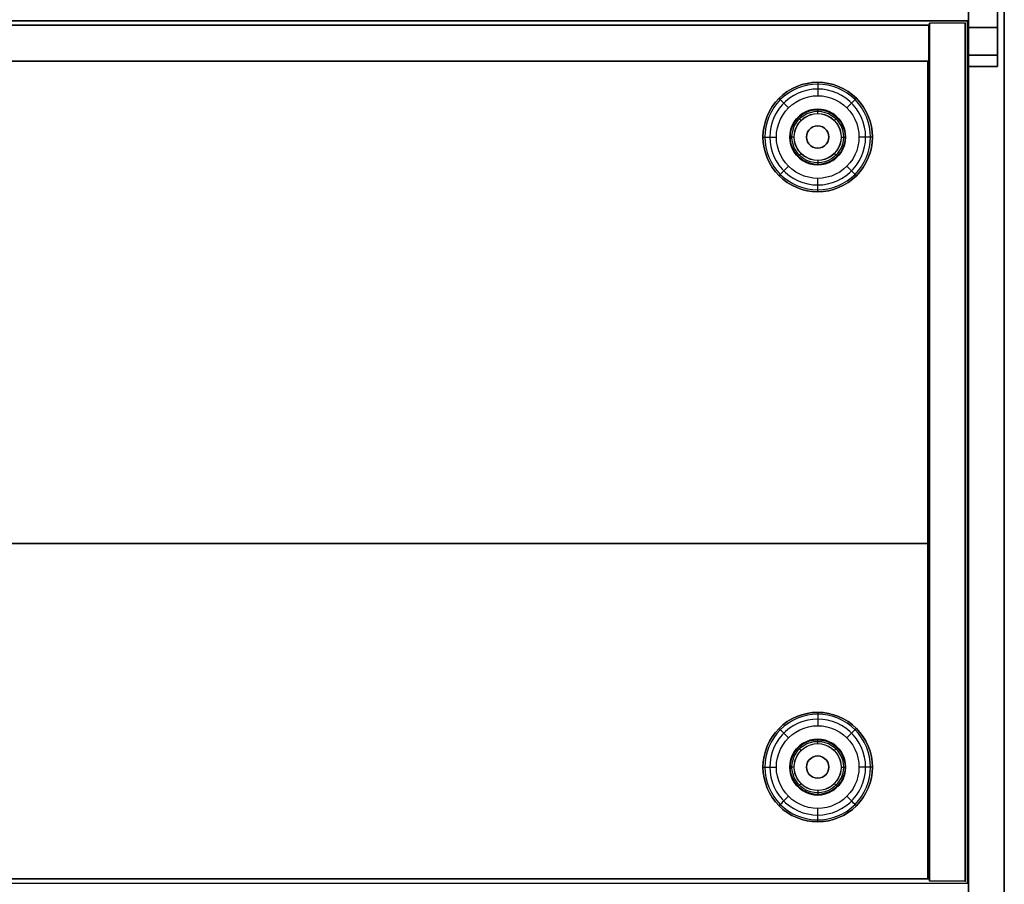
# Model space of a CAD drawing. Units: millimetres. Extents: x -4083 to 33594, y -5254 to 13406.
# Drawn here: x 10864 to 11305, y 6372 to 6759 of the extents above; entities that cross this region are included whole.
import ezdxf

# ---------------------------------------------------------------- set-up
doc = ezdxf.new("R2010")
doc.units = ezdxf.units.MM
doc.layers.add('AS_Standard_moobel', color=7, linetype='Continuous')

# ---------------------------------------------------------------- blocks, each defined once
blk = doc.blocks.new('EN-LA2-0-flat-3')
at = {"layer": 'AS_Standard_moobel', "flags": 128}
blk.add_lwpolyline([(-1.14, 1.03), (-1.14, -384.95), (-1.14, 1.03), (1697.06, 1.03)], close=True, dxfattribs=at)
for points in [[(1697.06, 1.03), (1697.06, -384.95), (1697.06, 1.03), (1697.23, 1.03)], [(-1.14, -384.95), (1697.06, -384.95)], [(-0.98, -384.95), (-1.14, -384.95), (1697.06, -384.95), (1697.23, -384.95)]]:
    blk.add_lwpolyline(points, dxfattribs=at)
at = {"layer": 'AS_Standard_moobel', "extrusion": (1, 2.61076e-16, -2.18412e-16)}
blk.add_point((1696, 0), dxfattribs=at)
at = {"layer": 'AS_Standard_moobel', "extrusion": (1, 1.83013e-16, -2.18412e-16)}
blk.add_point((1696, -384), dxfattribs=at)
blk = doc.blocks.new('EN-FS2-A-flat-5')
at = {"color": 255, "flags": 128}
for points in [[(-0.01, 210.51), (-0.01, -210.47), (15.97, -210.47), (15.97, 210.51)], [(0.07, 210.51), (-0.01, 210.51), (15.97, 210.51), (16.05, 210.51)], [(-0.01, -210.47), (0.07, -210.47)], [(15.97, -210.47), (16.05, -210.47)]]:
    blk.add_lwpolyline(points, dxfattribs=at)
for points in [[(-0.01, -210.47), (-0.01, 210.51), (15.97, 210.51), (15.97, -210.47), (-0.01, -210.47)], [(-0.01, 207.52), (-0.01, 206.64), (-0.01, 204.15), (-0.01, 200.28), (-0.01, 195.41), (-0.01, 190.01), (-0.01, 184.61), (-0.01, 179.74), (-0.01, 175.87), (-0.01, 173.38), (-0.01, 175.87), (-0.01, 179.74), (-0.01, 184.61), (-0.01, 190.01), (-0.01, 195.41), (-0.01, 200.28), (-0.01, 204.15), (-0.01, 206.64), (-0.01, 207.52), (-0.01, 206.64), (-0.01, 204.15), (-0.01, 200.28), (-0.01, 195.41), (-0.01, 190.01), (-0.01, 184.61), (-0.01, 179.74), (-0.01, 175.87), (-0.01, 173.38), (-0.01, 172.5), (-0.01, 173.38), (-0.01, 175.87), (-0.01, 179.74), (-0.01, 184.61), (-0.01, 190.01), (-0.01, 195.41), (-0.01, 200.28), (-0.01, 204.15), (-0.01, 206.64)], [(12.98, 207.52), (-0.01, 207.52)], [(12.98, 207.52), (12.98, 206.64), (12.98, 204.15), (12.98, 200.28), (12.98, 195.41), (12.98, 190.01), (12.98, 184.61), (12.98, 179.74), (12.98, 175.87), (12.98, 173.38), (12.98, 175.87), (12.98, 179.74), (12.98, 184.61), (12.98, 190.01), (12.98, 195.41), (12.98, 200.28), (12.98, 204.15), (12.98, 206.64)], [(12.98, 172.5), (12.98, 173.38), (12.98, 175.87), (12.98, 179.74), (12.98, 184.61), (12.98, 190.01), (12.98, 195.41), (12.98, 200.28), (12.98, 204.15), (12.98, 206.64), (12.98, 207.52), (12.98, 206.64), (12.98, 204.15), (12.98, 200.28), (12.98, 195.41), (12.98, 190.01), (12.98, 184.61), (12.98, 179.74), (12.98, 175.87), (12.98, 173.38)], [(12.98, 202.39), (-0.01, 202.39)], [(12.98, 202.39), (-0.01, 202.39)], [(12.98, 190.01), (-0.01, 190.01)], [(12.98, 190.01), (-0.01, 190.01)], [(12.98, 177.63), (-0.01, 177.63)], [(12.98, 177.63), (-0.01, 177.63)], [(12.98, 172.5), (-0.01, 172.5)]]:
    blk.add_lwpolyline(points, close=True, dxfattribs=at)
at = {"layer": 'AS_Standard_moobel'}
blk.add_point((0, 0), dxfattribs=at)
blk = doc.blocks.new('EN-KO2-flat-4')
at = {"layer": 'AS_Standard_moobel'}
for p, q in [((424, 192), (408, 192)), ((408, -192), (408, 192)), ((408, 192), (408, -192)), ((408, -192), (408, 192)), ((408, 192), (408, 192)), ((424, 192), (408, 192)), ((408, 192), (408, 192)), ((424, 192), (408, 192)), ((408, 192), (408, -192)), ((424, 192), (408, 192)), ((424, -192), (424, 192)), ((424, 192), (424, 192)), ((424, 192), (424, -192)), ((424, 192), (424, -192)), ((424, 192), (424, 192)), ((424, -192), (424, 192)), ((424, -192), (408, -192)), ((408, -192), (408, -192)), ((424, -192), (408, -192)), ((408, -192), (408, -192)), ((424, -192), (408, -192)), ((424, -192), (408, -192)), ((424, -192), (424, -192)), ((424, -192), (424, -192))]:
    blk.add_line(p, q, dxfattribs=at)
at = {"layer": 'AS_Standard_moobel', "flags": 128}
for points in [[(-407.83, 191.04), (407.79, 191.04), (407.79, 175), (-407.83, 175), (-407.83, 191.04)], [(407.79, 175), (-407.83, 175), (-407.83, 191.04), (407.79, 191.04)], [(-407.33, 175.02), (-407.33, -190.99), (-407.33, 175.02), (407.29, 175.02)], [(407.79, -190.98), (407.79, -40.98), (-407.83, -40.98), (-407.83, -190.98), (407.79, -190.98)], [(407.79, -40.98), (407.79, -190.98), (-407.83, -190.98), (-407.83, -40.98)], [(407.79, -190.97), (-407.83, -190.97)]]:
    blk.add_lwpolyline(points, close=True, dxfattribs=at)
for points in [[(-407.83, 191.01), (-407.83, -190.97), (-407.83, 191.01), (407.79, 191.01)], [(407.87, 191.01), (407.79, 191.01), (-407.83, 191.01), (-407.75, 191.01)], [(407.79, 191.04), (407.87, 191.04)], [(407.87, -190.97), (407.79, -190.97), (407.79, 191.01), (407.79, -190.97)], [(407.29, 175.02), (407.29, -190.99), (407.29, 175.02), (407.37, 175.02)], [(407.79, 175), (407.87, 175)], [(407.79, -40.98), (407.87, -40.98)], [(-407.33, -190.99), (407.29, -190.99)], [(-407.25, -190.99), (-407.33, -190.99), (407.29, -190.99), (407.37, -190.99)], [(407.79, -190.98), (407.87, -190.98)]]:
    blk.add_lwpolyline(points, dxfattribs=at)
at = {"layer": 'AS_Standard_moobel', "color": 250, "flags": 128}
for points in [[(333.51, 141), (333.63, 143.4), (333.98, 145.78), (334.56, 148.11), (335.37, 150.38), (336.4, 152.55), (337.63, 154.61), (339.07, 156.54), (340.68, 158.32), (342.46, 159.94), (344.39, 161.37), (346.45, 162.61), (348.62, 163.64), (350.89, 164.44), (353.22, 165.03), (355.6, 165.38), (358, 165.5), (360.4, 165.38), (362.78, 165.03), (365.11, 164.44), (367.37, 163.64), (369.54, 162.61), (371.6, 161.37), (373.54, 159.94), (375.32, 158.32), (376.93, 156.54), (378.36, 154.61), (379.6, 152.55), (380.62, 150.38), (381.43, 148.11), (382.02, 145.78), (382.37, 143.4), (382.49, 141), (382.37, 138.6), (382.02, 136.22), (381.43, 133.89), (380.62, 131.63), (379.6, 129.45), (378.36, 127.39), (376.93, 125.46), (375.32, 123.68), (373.54, 122.07), (371.6, 120.63), (369.54, 119.4), (367.37, 118.37), (365.11, 117.56), (362.78, 116.98), (360.4, 116.62), (358, 116.5), (355.6, 116.62), (353.22, 116.98), (350.89, 117.56), (348.62, 118.37), (346.45, 119.4), (344.39, 120.63), (342.46, 122.07), (340.68, 123.68), (339.07, 125.46), (337.63, 127.39), (336.4, 129.45), (335.37, 131.63), (334.56, 133.89), (333.98, 136.22), (333.63, 138.6), (333.51, 141)], [(382.49, 141), (382.37, 143.4), (382.02, 145.78), (381.43, 148.11), (380.62, 150.38), (379.6, 152.55), (378.36, 154.61), (376.93, 156.54), (375.32, 158.32), (373.54, 159.94), (371.6, 161.37), (369.54, 162.61), (367.37, 163.64), (365.11, 164.44), (362.78, 165.03), (360.4, 165.38), (358, 165.5), (355.6, 165.38), (353.22, 165.03), (350.89, 164.44), (348.62, 163.64), (346.45, 162.61), (344.39, 161.37), (342.46, 159.94), (340.68, 158.32), (339.07, 156.54), (337.63, 154.61), (336.4, 152.55), (335.37, 150.38), (334.56, 148.11), (333.98, 145.78), (333.63, 143.4), (333.51, 141), (333.63, 138.6), (333.98, 136.22), (334.56, 133.89), (335.37, 131.63), (336.4, 129.45), (337.63, 127.39), (339.07, 125.46), (340.68, 123.68), (342.46, 122.07), (344.39, 120.63), (346.45, 119.4), (348.62, 118.37), (350.89, 117.56), (353.22, 116.98), (355.6, 116.62), (358, 116.5), (360.4, 116.62), (362.78, 116.98), (365.11, 117.56), (367.37, 118.37), (369.54, 119.4), (371.6, 120.63), (373.54, 122.07), (375.32, 123.68), (376.93, 125.46), (378.36, 127.39), (379.6, 129.45), (380.62, 131.63), (381.43, 133.89), (382.02, 136.22), (382.37, 138.6), (382.49, 141)], [(382.49, 141), (382.37, 143.4), (382.02, 145.78), (381.43, 148.11), (380.62, 150.38), (379.59, 152.55), (378.36, 154.61), (376.93, 156.54), (375.32, 158.32), (373.53, 159.94), (371.6, 161.37), (369.54, 162.61), (367.37, 163.64), (365.11, 164.44), (362.78, 165.03), (360.4, 165.38), (358, 165.5), (355.6, 165.38), (353.22, 165.03), (350.89, 164.44), (348.63, 163.64), (346.45, 162.61), (344.39, 161.37), (342.46, 159.94), (340.68, 158.32), (339.07, 156.54), (337.64, 154.61), (336.4, 152.55), (335.37, 150.38), (334.56, 148.11), (333.98, 145.78), (333.63, 143.4), (333.51, 141), (333.63, 138.6), (333.98, 136.22), (334.56, 133.89), (335.37, 131.63), (336.4, 129.46), (337.64, 127.39), (339.07, 125.46), (340.68, 123.68), (342.46, 122.07), (344.39, 120.63), (346.45, 119.4), (348.63, 118.37), (350.89, 117.56), (353.22, 116.98), (355.6, 116.62), (358, 116.5), (360.4, 116.62), (362.78, 116.98), (365.11, 117.56), (367.37, 118.37), (369.54, 119.4), (371.6, 120.63), (373.53, 122.07), (375.32, 123.68), (376.93, 125.46), (378.36, 127.39), (379.59, 129.46), (380.62, 131.63), (381.43, 133.89), (382.02, 136.22), (382.37, 138.6), (382.49, 141)], [(381.65, 141), (381.53, 143.32), (381.19, 145.62), (380.63, 147.87), (379.85, 150.05), (378.86, 152.16), (377.66, 154.15), (376.28, 156.01), (374.72, 157.73), (373, 159.29), (371.14, 160.68), (369.15, 161.87), (367.05, 162.86), (364.86, 163.64), (362.61, 164.21), (360.31, 164.55), (358, 164.66), (355.68, 164.55), (353.38, 164.21), (351.13, 163.64), (348.95, 162.86), (346.85, 161.87), (344.86, 160.68), (342.99, 159.29), (341.27, 157.73), (339.72, 156.01), (338.33, 154.15), (337.14, 152.16), (336.15, 150.05), (335.37, 147.87), (334.8, 145.62), (334.46, 143.32), (334.35, 141), (334.46, 138.69), (334.8, 136.39), (335.37, 134.14), (336.15, 131.95), (337.14, 129.85), (338.33, 127.86), (339.72, 125.99), (341.27, 124.27), (342.99, 122.71), (344.86, 121.33), (346.85, 120.14), (348.95, 119.14), (351.13, 118.36), (353.38, 117.8), (355.68, 117.46), (358, 117.34), (360.31, 117.46), (362.61, 117.8), (364.86, 118.36), (367.05, 119.14), (369.15, 120.14), (371.14, 121.33), (373, 122.71), (374.72, 124.27), (376.28, 125.99), (377.66, 127.86), (378.86, 129.85), (379.85, 131.95), (380.63, 134.14), (381.19, 136.39), (381.53, 138.69), (381.65, 141)], [(379.46, 141), (379.34, 143.25), (378.99, 145.46), (378.41, 147.64), (377.6, 149.73), (376.58, 151.74), (375.36, 153.62), (373.95, 155.37), (372.36, 156.96), (370.61, 158.37), (368.73, 159.6), (366.72, 160.61), (364.63, 161.42), (362.46, 162), (360.24, 162.35), (358, 162.47), (355.76, 162.35), (353.54, 162), (351.37, 161.42), (349.27, 160.61), (347.27, 159.6), (345.39, 158.37), (343.64, 156.96), (342.05, 155.37), (340.64, 153.62), (339.41, 151.74), (338.39, 149.73), (337.59, 147.64), (337.01, 145.46), (336.66, 143.25), (336.54, 141), (336.66, 138.76), (337.01, 136.54), (337.59, 134.37), (338.39, 132.27), (339.41, 130.27), (340.64, 128.39), (342.05, 126.64), (343.64, 125.05), (345.39, 123.64), (347.27, 122.41), (349.27, 121.39), (351.37, 120.58), (353.54, 120), (355.76, 119.65), (358, 119.54), (360.24, 119.65), (362.46, 120), (364.63, 120.58), (366.72, 121.39), (368.73, 122.41), (370.61, 123.64), (372.36, 125.05), (373.95, 126.64), (375.36, 128.39), (376.58, 130.27), (377.6, 132.27), (378.41, 134.37), (378.99, 136.54), (379.34, 138.76), (379.46, 141)], [(339.51, 141), (339.62, 143.07), (339.97, 145.12), (340.54, 147.11), (341.34, 149.03), (342.34, 150.84), (343.54, 152.53), (344.92, 154.08), (346.47, 155.47), (348.16, 156.67), (349.98, 157.67), (351.89, 158.46), (353.88, 159.04), (355.93, 159.39), (358, 159.5), (360.07, 159.39), (362.11, 159.04), (364.11, 158.46), (366.02, 157.67), (367.84, 156.67), (369.53, 155.47), (371.07, 154.08), (372.46, 152.53), (373.66, 150.84), (374.66, 149.03), (375.45, 147.11), (376.02, 145.12), (376.37, 143.07), (376.49, 141), (376.37, 138.93), (376.02, 136.89), (375.45, 134.89), (374.66, 132.98), (373.66, 131.16), (372.46, 129.47), (371.07, 127.92), (369.53, 126.54), (367.84, 125.34), (366.02, 124.34), (364.11, 123.54), (362.11, 122.97), (360.07, 122.62), (358, 122.5), (355.93, 122.62), (353.88, 122.97), (351.89, 123.54), (349.98, 124.34), (348.16, 125.34), (346.47, 126.54), (344.92, 127.92), (343.54, 129.47), (342.34, 131.16), (341.34, 132.98), (340.54, 134.89), (339.97, 136.89), (339.62, 138.93), (339.51, 141)], [(370.49, 141), (370.36, 142.78), (369.99, 144.52), (369.37, 146.2), (368.51, 147.76), (367.44, 149.19), (366.18, 150.45), (364.75, 151.52), (363.19, 152.37), (361.52, 152.99), (359.78, 153.37), (358, 153.5), (356.22, 153.37), (354.48, 152.99), (352.81, 152.37), (351.24, 151.52), (349.81, 150.45), (348.56, 149.19), (347.49, 147.76), (346.63, 146.2), (346.01, 144.52), (345.63, 142.78), (345.5, 141), (345.63, 139.22), (346.01, 137.48), (346.63, 135.81), (347.49, 134.25), (348.56, 132.81), (349.81, 131.56), (351.24, 130.49), (352.81, 129.63), (354.48, 129.01), (356.22, 128.63), (358, 128.5), (359.78, 128.63), (361.52, 129.01), (363.19, 129.63), (364.75, 130.49), (366.18, 131.56), (367.44, 132.81), (368.51, 134.25), (369.37, 135.81), (369.99, 137.48), (370.36, 139.22), (370.49, 141)], [(345.5, 141), (345.63, 142.78), (346.01, 144.52), (346.63, 146.2), (347.49, 147.76), (348.56, 149.19), (349.81, 150.45), (351.24, 151.52), (352.81, 152.37), (354.48, 152.99), (356.22, 153.37), (358, 153.5), (359.78, 153.37), (361.52, 152.99), (363.19, 152.37), (364.75, 151.52), (366.18, 150.45), (367.44, 149.19), (368.51, 147.76), (369.37, 146.2), (369.99, 144.52), (370.36, 142.78), (370.49, 141), (370.36, 139.22), (369.99, 137.48), (369.37, 135.81), (368.51, 134.25), (367.44, 132.81), (366.18, 131.56), (364.75, 130.49), (363.19, 129.63), (361.52, 129.01), (359.78, 128.63), (358, 128.5), (356.22, 128.63), (354.48, 129.01), (352.81, 129.63), (351.24, 130.49), (349.81, 131.56), (348.56, 132.81), (347.49, 134.25), (346.63, 135.81), (346.01, 137.48), (345.63, 139.22), (345.5, 141)], [(345.76, 141), (345.89, 142.74), (346.26, 144.45), (346.87, 146.08), (347.71, 147.62), (348.75, 149.02), (349.99, 150.25), (351.39, 151.29), (352.92, 152.13), (354.55, 152.74), (356.26, 153.11), (358, 153.24), (359.74, 153.11), (361.44, 152.74), (363.08, 152.13), (364.61, 151.29), (366.01, 150.25), (367.24, 149.02), (368.29, 147.62), (369.12, 146.08), (369.74, 144.45), (370.11, 142.74), (370.23, 141), (370.11, 139.26), (369.74, 137.56), (369.12, 135.92), (368.29, 134.39), (367.24, 132.99), (366.01, 131.75), (364.61, 130.71), (363.08, 129.87), (361.44, 129.26), (359.74, 128.89), (358, 128.76), (356.26, 128.89), (354.55, 129.26), (352.92, 129.87), (351.39, 130.71), (349.99, 131.75), (348.75, 132.99), (347.71, 134.39), (346.87, 135.92), (346.26, 137.56), (345.89, 139.26), (345.76, 141)], [(346.48, 141), (346.6, 142.64), (346.95, 144.25), (347.52, 145.79), (348.31, 147.23), (349.29, 148.55), (350.46, 149.71), (351.77, 150.69), (353.21, 151.48), (354.75, 152.05), (356.36, 152.41), (358, 152.52), (359.64, 152.41), (361.24, 152.05), (362.78, 151.48), (364.22, 150.69), (365.54, 149.71), (366.7, 148.55), (367.68, 147.23), (368.47, 145.79), (369.05, 144.25), (369.4, 142.64), (369.51, 141), (369.4, 139.36), (369.05, 137.76), (368.47, 136.22), (367.68, 134.77), (366.7, 133.46), (365.54, 132.3), (364.22, 131.31), (362.78, 130.52), (361.24, 129.95), (359.64, 129.6), (358, 129.48), (356.36, 129.6), (354.75, 129.95), (353.21, 130.52), (351.77, 131.31), (350.46, 132.3), (349.29, 133.46), (348.31, 134.77), (347.52, 136.22), (346.95, 137.76), (346.6, 139.36), (346.48, 141)], [(347.47, 141), (347.6, 142.65), (347.98, 144.26), (348.62, 145.79), (349.48, 147.2), (350.55, 148.45), (351.81, 149.52), (353.22, 150.39), (354.74, 151.02), (356.35, 151.41), (358, 151.54), (359.65, 151.41), (361.25, 151.02), (362.78, 150.39), (364.19, 149.52), (365.44, 148.45), (366.52, 147.2), (367.38, 145.79), (368.01, 144.26), (368.4, 142.65), (368.53, 141), (368.4, 139.35), (368.01, 137.75), (367.38, 136.22), (366.52, 134.81), (365.44, 133.55), (364.19, 132.48), (362.78, 131.62), (361.25, 130.98), (359.65, 130.6), (358, 130.47), (356.35, 130.6), (354.74, 130.98), (353.22, 131.62), (351.81, 132.48), (350.55, 133.55), (349.48, 134.81), (348.62, 136.22), (347.98, 137.75), (347.6, 139.35), (347.47, 141)], [(347.5, 141), (347.63, 142.65), (348.02, 144.25), (348.65, 145.77), (349.51, 147.17), (350.58, 148.43), (351.83, 149.5), (353.23, 150.36), (354.75, 150.99), (356.35, 151.37), (358, 151.5), (359.64, 151.37), (361.24, 150.99), (362.76, 150.36), (364.17, 149.5), (365.42, 148.43), (366.49, 147.17), (367.35, 145.77), (367.98, 144.25), (368.37, 142.65), (368.49, 141), (368.37, 139.36), (367.98, 137.76), (367.35, 136.24), (366.49, 134.83), (365.42, 133.58), (364.17, 132.51), (362.76, 131.65), (361.24, 131.02), (359.64, 130.63), (358, 130.5), (356.35, 130.63), (354.75, 131.02), (353.23, 131.65), (351.83, 132.51), (350.58, 133.58), (349.51, 134.83), (348.65, 136.24), (348.02, 137.76), (347.63, 139.36), (347.5, 141)], [(353, 141), (353.12, 142.12), (353.49, 143.17), (354.09, 144.12), (354.88, 144.91), (355.83, 145.51), (356.88, 145.88), (358, 146), (359.11, 145.88), (360.17, 145.51), (361.11, 144.91), (361.91, 144.12), (362.5, 143.17), (362.87, 142.12), (363, 141), (362.87, 139.89), (362.5, 138.83), (361.91, 137.89), (361.11, 137.09), (360.17, 136.5), (359.11, 136.13), (358, 136), (356.88, 136.13), (355.83, 136.5), (354.88, 137.09), (354.09, 137.89), (353.49, 138.83), (353.12, 139.89), (353, 141)], [(363, 141), (362.87, 142.12), (362.5, 143.17), (361.91, 144.12), (361.11, 144.91), (360.17, 145.51), (359.11, 145.88), (358, 146), (356.88, 145.88), (355.83, 145.51), (354.88, 144.91), (354.09, 144.12), (353.49, 143.17), (353.12, 142.12), (353, 141), (353.12, 139.89), (353.49, 138.83), (354.09, 137.89), (354.88, 137.09), (355.83, 136.5), (356.88, 136.13), (358, 136), (359.11, 136.13), (360.17, 136.5), (361.11, 137.09), (361.91, 137.89), (362.5, 138.83), (362.87, 139.89), (363, 141)], [(333.51, -141), (333.63, -138.6), (333.98, -136.22), (334.56, -133.89), (335.37, -131.62), (336.4, -129.45), (337.63, -127.39), (339.07, -125.46), (340.68, -123.68), (342.46, -122.06), (344.39, -120.63), (346.45, -119.39), (348.62, -118.36), (350.89, -117.56), (353.22, -116.97), (355.6, -116.62), (358, -116.5), (360.4, -116.62), (362.78, -116.97), (365.11, -117.56), (367.37, -118.36), (369.54, -119.39), (371.6, -120.63), (373.54, -122.06), (375.32, -123.68), (376.93, -125.46), (378.36, -127.39), (379.6, -129.45), (380.62, -131.62), (381.43, -133.89), (382.02, -136.22), (382.37, -138.6), (382.49, -141), (382.37, -143.4), (382.02, -145.78), (381.43, -148.11), (380.62, -150.37), (379.6, -152.55), (378.36, -154.61), (376.93, -156.54), (375.32, -158.32), (373.54, -159.93), (371.6, -161.37), (369.54, -162.6), (367.37, -163.63), (365.11, -164.44), (362.78, -165.02), (360.4, -165.38), (358, -165.5), (355.6, -165.38), (353.22, -165.02), (350.89, -164.44), (348.62, -163.63), (346.45, -162.6), (344.39, -161.37), (342.46, -159.93), (340.68, -158.32), (339.07, -156.54), (337.63, -154.61), (336.4, -152.55), (335.37, -150.37), (334.56, -148.11), (333.98, -145.78), (333.63, -143.4), (333.51, -141)], [(382.49, -141), (382.37, -138.6), (382.02, -136.22), (381.43, -133.89), (380.62, -131.62), (379.6, -129.45), (378.36, -127.39), (376.93, -125.46), (375.32, -123.68), (373.54, -122.06), (371.6, -120.63), (369.54, -119.39), (367.37, -118.36), (365.11, -117.56), (362.78, -116.97), (360.4, -116.62), (358, -116.5), (355.6, -116.62), (353.22, -116.97), (350.89, -117.56), (348.62, -118.36), (346.45, -119.39), (344.39, -120.63), (342.46, -122.06), (340.68, -123.68), (339.07, -125.46), (337.63, -127.39), (336.4, -129.45), (335.37, -131.62), (334.56, -133.89), (333.98, -136.22), (333.63, -138.6), (333.51, -141), (333.63, -143.4), (333.98, -145.78), (334.56, -148.11), (335.37, -150.37), (336.4, -152.55), (337.63, -154.61), (339.07, -156.54), (340.68, -158.32), (342.46, -159.93), (344.39, -161.37), (346.45, -162.6), (348.62, -163.63), (350.89, -164.44), (353.22, -165.02), (355.6, -165.38), (358, -165.5), (360.4, -165.38), (362.78, -165.02), (365.11, -164.44), (367.37, -163.63), (369.54, -162.6), (371.6, -161.37), (373.54, -159.93), (375.32, -158.32), (376.93, -156.54), (378.36, -154.61), (379.6, -152.55), (380.62, -150.37), (381.43, -148.11), (382.02, -145.78), (382.37, -143.4), (382.49, -141)], [(382.49, -141), (382.37, -138.6), (382.02, -136.22), (381.43, -133.89), (380.62, -131.62), (379.59, -129.45), (378.36, -127.39), (376.93, -125.46), (375.32, -123.68), (373.53, -122.06), (371.6, -120.63), (369.54, -119.39), (367.37, -118.36), (365.11, -117.56), (362.78, -116.97), (360.4, -116.62), (358, -116.5), (355.6, -116.62), (353.22, -116.97), (350.89, -117.56), (348.63, -118.36), (346.45, -119.39), (344.39, -120.63), (342.46, -122.06), (340.68, -123.68), (339.07, -125.46), (337.64, -127.39), (336.4, -129.45), (335.37, -131.62), (334.56, -133.89), (333.98, -136.22), (333.63, -138.6), (333.51, -141), (333.63, -143.4), (333.98, -145.78), (334.56, -148.11), (335.37, -150.37), (336.4, -152.54), (337.64, -154.61), (339.07, -156.54), (340.68, -158.32), (342.46, -159.93), (344.39, -161.37), (346.45, -162.6), (348.63, -163.63), (350.89, -164.44), (353.22, -165.02), (355.6, -165.38), (358, -165.5), (360.4, -165.38), (362.78, -165.02), (365.11, -164.44), (367.37, -163.63), (369.54, -162.6), (371.6, -161.37), (373.53, -159.93), (375.32, -158.32), (376.93, -156.54), (378.36, -154.61), (379.59, -152.54), (380.62, -150.37), (381.43, -148.11), (382.02, -145.78), (382.37, -143.4), (382.49, -141)], [(381.65, -141), (381.53, -138.68), (381.19, -136.38), (380.63, -134.13), (379.85, -131.95), (378.86, -129.84), (377.66, -127.85), (376.28, -125.99), (374.72, -124.27), (373, -122.71), (371.14, -121.32), (369.15, -120.13), (367.05, -119.14), (364.86, -118.36), (362.61, -117.79), (360.31, -117.45), (358, -117.34), (355.68, -117.45), (353.38, -117.79), (351.13, -118.36), (348.95, -119.14), (346.85, -120.13), (344.86, -121.32), (342.99, -122.71), (341.27, -124.27), (339.72, -125.99), (338.33, -127.85), (337.14, -129.84), (336.15, -131.95), (335.37, -134.13), (334.8, -136.38), (334.46, -138.68), (334.35, -141), (334.46, -143.31), (334.8, -145.61), (335.37, -147.86), (336.15, -150.05), (337.14, -152.15), (338.33, -154.14), (339.72, -156.01), (341.27, -157.73), (342.99, -159.29), (344.86, -160.67), (346.85, -161.86), (348.95, -162.86), (351.13, -163.64), (353.38, -164.2), (355.68, -164.54), (358, -164.66), (360.31, -164.54), (362.61, -164.2), (364.86, -163.64), (367.05, -162.86), (369.15, -161.86), (371.14, -160.67), (373, -159.29), (374.72, -157.73), (376.28, -156.01), (377.66, -154.14), (378.86, -152.15), (379.85, -150.05), (380.63, -147.86), (381.19, -145.61), (381.53, -143.31), (381.65, -141)], [(379.46, -141), (379.34, -138.75), (378.99, -136.54), (378.41, -134.36), (377.6, -132.27), (376.58, -130.26), (375.36, -128.38), (373.95, -126.63), (372.36, -125.04), (370.61, -123.63), (368.73, -122.4), (366.72, -121.39), (364.63, -120.58), (362.46, -120), (360.24, -119.65), (358, -119.53), (355.76, -119.65), (353.54, -120), (351.37, -120.58), (349.27, -121.39), (347.27, -122.4), (345.39, -123.63), (343.64, -125.04), (342.05, -126.63), (340.64, -128.38), (339.41, -130.26), (338.39, -132.27), (337.59, -134.36), (337.01, -136.54), (336.66, -138.75), (336.54, -141), (336.66, -143.24), (337.01, -145.46), (337.59, -147.63), (338.39, -149.73), (339.41, -151.73), (340.64, -153.61), (342.05, -155.36), (343.64, -156.95), (345.39, -158.36), (347.27, -159.59), (349.27, -160.61), (351.37, -161.42), (353.54, -162), (355.76, -162.35), (358, -162.46), (360.24, -162.35), (362.46, -162), (364.63, -161.42), (366.72, -160.61), (368.73, -159.59), (370.61, -158.36), (372.36, -156.95), (373.95, -155.36), (375.36, -153.61), (376.58, -151.73), (377.6, -149.73), (378.41, -147.63), (378.99, -145.46), (379.34, -143.24), (379.46, -141)], [(339.51, -141), (339.62, -138.93), (339.97, -136.88), (340.54, -134.89), (341.34, -132.97), (342.34, -131.16), (343.54, -129.47), (344.92, -127.92), (346.47, -126.53), (348.16, -125.33), (349.98, -124.33), (351.89, -123.54), (353.88, -122.96), (355.93, -122.61), (358, -122.5), (360.07, -122.61), (362.11, -122.96), (364.11, -123.54), (366.02, -124.33), (367.84, -125.33), (369.53, -126.53), (371.07, -127.92), (372.46, -129.47), (373.66, -131.16), (374.66, -132.97), (375.45, -134.89), (376.02, -136.88), (376.37, -138.93), (376.49, -141), (376.37, -143.07), (376.02, -145.11), (375.45, -147.11), (374.66, -149.02), (373.66, -150.84), (372.46, -152.53), (371.07, -154.08), (369.53, -155.46), (367.84, -156.66), (366.02, -157.66), (364.11, -158.46), (362.11, -159.03), (360.07, -159.38), (358, -159.5), (355.93, -159.38), (353.88, -159.03), (351.89, -158.46), (349.98, -157.66), (348.16, -156.66), (346.47, -155.46), (344.92, -154.08), (343.54, -152.53), (342.34, -150.84), (341.34, -149.02), (340.54, -147.11), (339.97, -145.11), (339.62, -143.07), (339.51, -141)], [(370.49, -141), (370.36, -139.22), (369.99, -137.48), (369.37, -135.8), (368.51, -134.24), (367.44, -132.81), (366.18, -131.55), (364.75, -130.48), (363.19, -129.63), (361.52, -129.01), (359.78, -128.63), (358, -128.5), (356.22, -128.63), (354.48, -129.01), (352.81, -129.63), (351.24, -130.48), (349.81, -131.55), (348.56, -132.81), (347.49, -134.24), (346.63, -135.8), (346.01, -137.48), (345.63, -139.22), (345.5, -141), (345.63, -142.78), (346.01, -144.52), (346.63, -146.19), (347.49, -147.75), (348.56, -149.19), (349.81, -150.44), (351.24, -151.51), (352.81, -152.37), (354.48, -152.99), (356.22, -153.37), (358, -153.5), (359.78, -153.37), (361.52, -152.99), (363.19, -152.37), (364.75, -151.51), (366.18, -150.44), (367.44, -149.19), (368.51, -147.75), (369.37, -146.19), (369.99, -144.52), (370.36, -142.78), (370.49, -141)], [(345.5, -141), (345.63, -139.22), (346.01, -137.48), (346.63, -135.8), (347.49, -134.24), (348.56, -132.81), (349.81, -131.55), (351.24, -130.48), (352.81, -129.63), (354.48, -129.01), (356.22, -128.63), (358, -128.5), (359.78, -128.63), (361.52, -129.01), (363.19, -129.63), (364.75, -130.48), (366.18, -131.55), (367.44, -132.81), (368.51, -134.24), (369.37, -135.8), (369.99, -137.48), (370.36, -139.22), (370.49, -141), (370.36, -142.78), (369.99, -144.52), (369.37, -146.19), (368.51, -147.75), (367.44, -149.19), (366.18, -150.44), (364.75, -151.51), (363.19, -152.37), (361.52, -152.99), (359.78, -153.37), (358, -153.5), (356.22, -153.37), (354.48, -152.99), (352.81, -152.37), (351.24, -151.51), (349.81, -150.44), (348.56, -149.19), (347.49, -147.75), (346.63, -146.19), (346.01, -144.52), (345.63, -142.78), (345.5, -141)], [(345.76, -141), (345.89, -139.26), (346.26, -137.55), (346.87, -135.92), (347.71, -134.38), (348.75, -132.98), (349.99, -131.75), (351.39, -130.71), (352.92, -129.87), (354.55, -129.26), (356.26, -128.89), (358, -128.76), (359.74, -128.89), (361.44, -129.26), (363.08, -129.87), (364.61, -130.71), (366.01, -131.75), (367.24, -132.98), (368.29, -134.38), (369.12, -135.92), (369.74, -137.55), (370.11, -139.26), (370.23, -141), (370.11, -142.74), (369.74, -144.44), (369.12, -146.08), (368.29, -147.61), (367.24, -149.01), (366.01, -150.25), (364.61, -151.29), (363.08, -152.13), (361.44, -152.74), (359.74, -153.11), (358, -153.24), (356.26, -153.11), (354.55, -152.74), (352.92, -152.13), (351.39, -151.29), (349.99, -150.25), (348.75, -149.01), (347.71, -147.61), (346.87, -146.08), (346.26, -144.44), (345.89, -142.74), (345.76, -141)], [(346.48, -141), (346.6, -139.36), (346.95, -137.75), (347.52, -136.21), (348.31, -134.77), (349.29, -133.45), (350.46, -132.29), (351.77, -131.31), (353.21, -130.52), (354.75, -129.95), (356.36, -129.59), (358, -129.48), (359.64, -129.59), (361.24, -129.95), (362.78, -130.52), (364.22, -131.31), (365.54, -132.29), (366.7, -133.45), (367.68, -134.77), (368.47, -136.21), (369.05, -137.75), (369.4, -139.36), (369.51, -141), (369.4, -142.64), (369.05, -144.24), (368.47, -145.78), (367.68, -147.23), (366.7, -148.54), (365.54, -149.7), (364.22, -150.69), (362.78, -151.48), (361.24, -152.05), (359.64, -152.4), (358, -152.52), (356.36, -152.4), (354.75, -152.05), (353.21, -151.48), (351.77, -150.69), (350.46, -149.7), (349.29, -148.54), (348.31, -147.23), (347.52, -145.78), (346.95, -144.24), (346.6, -142.64), (346.48, -141)], [(347.47, -141), (347.6, -139.35), (347.98, -137.74), (348.62, -136.21), (349.48, -134.8), (350.55, -133.55), (351.81, -132.48), (353.22, -131.61), (354.74, -130.98), (356.35, -130.59), (358, -130.46), (359.65, -130.59), (361.25, -130.98), (362.78, -131.61), (364.19, -132.48), (365.44, -133.55), (366.52, -134.8), (367.38, -136.21), (368.01, -137.74), (368.4, -139.35), (368.53, -141), (368.4, -142.65), (368.01, -144.25), (367.38, -145.78), (366.52, -147.19), (365.44, -148.45), (364.19, -149.52), (362.78, -150.38), (361.25, -151.02), (359.65, -151.4), (358, -151.53), (356.35, -151.4), (354.74, -151.02), (353.22, -150.38), (351.81, -149.52), (350.55, -148.45), (349.48, -147.19), (348.62, -145.78), (347.98, -144.25), (347.6, -142.65), (347.47, -141)], [(347.5, -141), (347.63, -139.35), (348.02, -137.75), (348.65, -136.23), (349.51, -134.83), (350.58, -133.57), (351.83, -132.5), (353.23, -131.64), (354.75, -131.01), (356.35, -130.63), (358, -130.5), (359.64, -130.63), (361.24, -131.01), (362.76, -131.64), (364.17, -132.5), (365.42, -133.57), (366.49, -134.83), (367.35, -136.23), (367.98, -137.75), (368.37, -139.35), (368.49, -141), (368.37, -142.64), (367.98, -144.24), (367.35, -145.76), (366.49, -147.17), (365.42, -148.42), (364.17, -149.49), (362.76, -150.35), (361.24, -150.98), (359.64, -151.37), (358, -151.5), (356.35, -151.37), (354.75, -150.98), (353.23, -150.35), (351.83, -149.49), (350.58, -148.42), (349.51, -147.17), (348.65, -145.76), (348.02, -144.24), (347.63, -142.64), (347.5, -141)], [(353, -141), (353.12, -139.88), (353.49, -138.83), (354.09, -137.88), (354.88, -137.09), (355.83, -136.49), (356.88, -136.12), (358, -136), (359.11, -136.12), (360.17, -136.49), (361.11, -137.09), (361.91, -137.88), (362.5, -138.83), (362.87, -139.88), (363, -141), (362.87, -142.11), (362.5, -143.17), (361.91, -144.11), (361.11, -144.91), (360.17, -145.5), (359.11, -145.87), (358, -146), (356.88, -145.87), (355.83, -145.5), (354.88, -144.91), (354.09, -144.11), (353.49, -143.17), (353.12, -142.11), (353, -141)], [(363, -141), (362.87, -139.88), (362.5, -138.83), (361.91, -137.88), (361.11, -137.09), (360.17, -136.49), (359.11, -136.12), (358, -136), (356.88, -136.12), (355.83, -136.49), (354.88, -137.09), (354.09, -137.88), (353.49, -138.83), (353.12, -139.88), (353, -141), (353.12, -142.11), (353.49, -143.17), (354.09, -144.11), (354.88, -144.91), (355.83, -145.5), (356.88, -145.87), (358, -146), (359.11, -145.87), (360.17, -145.5), (361.11, -144.91), (361.91, -144.11), (362.5, -143.17), (362.87, -142.11), (363, -141)]]:
    blk.add_lwpolyline(points, close=True, dxfattribs=at)
for points in [[(358, 165.5), (358, 165.5), (358, 165.39), (358, 165.04), (358, 164.49), (358, 163.74), (358, 162.83), (358, 161.8), (358, 160.67), (358, 159.5)], [(340.69, 158.32), (340.68, 158.32), (340.76, 158.24), (341.01, 158), (341.4, 157.61), (341.92, 157.08), (342.57, 156.44), (343.3, 155.71), (344.1, 154.91), (344.92, 154.08)], [(375.32, 158.32), (375.32, 158.32), (375.23, 158.24), (374.99, 158), (374.6, 157.61), (374.07, 157.08), (373.43, 156.44), (372.7, 155.71), (371.9, 154.91), (371.07, 154.08)], [(358, 151.5), (358, 152.12), (358, 152.68), (358, 153.12), (358, 153.4), (358, 153.5), (358, 153.5)], [(350.58, 148.43), (350.14, 148.86), (349.74, 149.26), (349.43, 149.57), (349.23, 149.77), (349.16, 149.84), (349.17, 149.84)], [(358, 146), (358, 146)], [(365.42, 148.43), (365.85, 148.86), (366.25, 149.26), (366.56, 149.57), (366.76, 149.77), (366.83, 149.84), (366.84, 149.84)], [(354.46, 144.54), (354.47, 144.54)], [(361.53, 144.54), (361.54, 144.54)], [(333.52, 141), (333.51, 141), (333.62, 141), (333.97, 141), (334.52, 141), (335.26, 141), (336.17, 141), (337.21, 141), (338.33, 141), (339.51, 141)], [(347.5, 141), (346.88, 141), (346.33, 141), (345.89, 141), (345.6, 141), (345.5, 141), (345.51, 141)], [(353, 141), (353.01, 141)], [(354.46, 137.47), (354.47, 137.47)], [(361.53, 137.47), (361.54, 137.47)], [(363, 141), (363, 141)], [(368.49, 141), (369.11, 141), (369.67, 141), (370.11, 141), (370.4, 141), (370.49, 141), (370.5, 141)], [(382.5, 141), (382.49, 141), (382.37, 141), (382.03, 141), (381.48, 141), (380.73, 141), (379.82, 141), (378.79, 141), (377.66, 141), (376.49, 141)], [(350.58, 133.58), (350.14, 133.14), (349.74, 132.75), (349.43, 132.44), (349.23, 132.24), (349.16, 132.16), (349.17, 132.16)], [(358, 136), (358, 136)], [(365.42, 133.58), (365.85, 133.14), (366.25, 132.75), (366.56, 132.44), (366.76, 132.24), (366.83, 132.16), (366.84, 132.16)], [(340.69, 123.68), (340.68, 123.68), (340.76, 123.76), (341.01, 124), (341.4, 124.39), (341.92, 124.92), (342.57, 125.57), (343.3, 126.3), (344.1, 127.09), (344.92, 127.92)], [(358, 130.5), (358, 129.88), (358, 129.33), (358, 128.89), (358, 128.6), (358, 128.5), (358, 128.5)], [(375.32, 123.68), (375.32, 123.68), (375.23, 123.76), (374.99, 124), (374.6, 124.39), (374.07, 124.92), (373.43, 125.57), (372.7, 126.3), (371.9, 127.09), (371.07, 127.92)], [(358, 116.5), (358, 116.5), (358, 116.62), (358, 116.96), (358, 117.52), (358, 118.26), (358, 119.17), (358, 120.21), (358, 121.33), (358, 122.5)], [(358, -116.5), (358, -116.5), (358, -116.61), (358, -116.96), (358, -117.51), (358, -118.26), (358, -119.17), (358, -120.2), (358, -121.33), (358, -122.5)], [(340.69, -123.68), (340.68, -123.68), (340.76, -123.76), (341.01, -124), (341.4, -124.39), (341.92, -124.92), (342.57, -125.56), (343.3, -126.29), (344.1, -127.09), (344.92, -127.92)], [(375.32, -123.68), (375.32, -123.68), (375.23, -123.76), (374.99, -124), (374.6, -124.39), (374.07, -124.92), (373.43, -125.56), (372.7, -126.29), (371.9, -127.09), (371.07, -127.92)], [(350.58, -133.57), (350.14, -133.14), (349.74, -132.74), (349.43, -132.43), (349.23, -132.23), (349.16, -132.16), (349.17, -132.16)], [(358, -130.5), (358, -129.88), (358, -129.32), (358, -128.88), (358, -128.6), (358, -128.5), (358, -128.5)], [(365.42, -133.57), (365.85, -133.14), (366.25, -132.74), (366.56, -132.43), (366.76, -132.23), (366.83, -132.16), (366.84, -132.16)], [(358, -136), (358, -136)], [(333.52, -141), (333.51, -141), (333.62, -141), (333.97, -141), (334.52, -141), (335.26, -141), (336.17, -141), (337.21, -141), (338.33, -141), (339.51, -141)], [(347.5, -141), (346.88, -141), (346.33, -141), (345.89, -141), (345.6, -141), (345.5, -141), (345.51, -141)], [(353, -141), (353.01, -141)], [(354.46, -137.46), (354.47, -137.46)], [(361.53, -137.46), (361.54, -137.46)], [(363, -141), (363, -141)], [(368.49, -141), (369.11, -141), (369.67, -141), (370.11, -141), (370.4, -141), (370.49, -141), (370.5, -141)], [(382.5, -141), (382.49, -141), (382.37, -141), (382.03, -141), (381.48, -141), (380.73, -141), (379.82, -141), (378.79, -141), (377.66, -141), (376.49, -141)], [(354.46, -144.53), (354.47, -144.53)], [(361.53, -144.53), (361.54, -144.53)], [(350.58, -148.42), (350.14, -148.86), (349.74, -149.25), (349.43, -149.56), (349.23, -149.76), (349.16, -149.84), (349.17, -149.84)], [(358, -146), (358, -146)], [(365.42, -148.42), (365.85, -148.86), (366.25, -149.25), (366.56, -149.56), (366.76, -149.76), (366.83, -149.84), (366.84, -149.84)], [(340.69, -158.32), (340.68, -158.32), (340.76, -158.24), (341.01, -158), (341.4, -157.61), (341.92, -157.08), (342.57, -156.43), (343.3, -155.7), (344.1, -154.91), (344.92, -154.08)], [(358, -151.5), (358, -152.12), (358, -152.67), (358, -153.11), (358, -153.4), (358, -153.5), (358, -153.5)], [(375.32, -158.32), (375.32, -158.32), (375.23, -158.24), (374.99, -158), (374.6, -157.61), (374.07, -157.08), (373.43, -156.43), (372.7, -155.7), (371.9, -154.91), (371.07, -154.08)], [(358, -165.5), (358, -165.5), (358, -165.38), (358, -165.04), (358, -164.48), (358, -163.74), (358, -162.83), (358, -161.79), (358, -160.67), (358, -159.5)]]:
    blk.add_lwpolyline(points, dxfattribs=at)
at = {"layer": 'AS_Standard_moobel'}
blk.add_point((425.5, 0), dxfattribs=at)

msp = doc.modelspace()

# ---------------------------------------------------------------- block references
for name, p in [('EN-FS2-A-flat-5', (11288.5, 6565.1522)), ('EN-LA2-0-flat-3', (9591, 6757.1522)), ('EN-KO2-flat-4', (10863, 6565.1522))]:
    msp.add_blockref(name, p)

doc.saveas('drawing.dxf')
